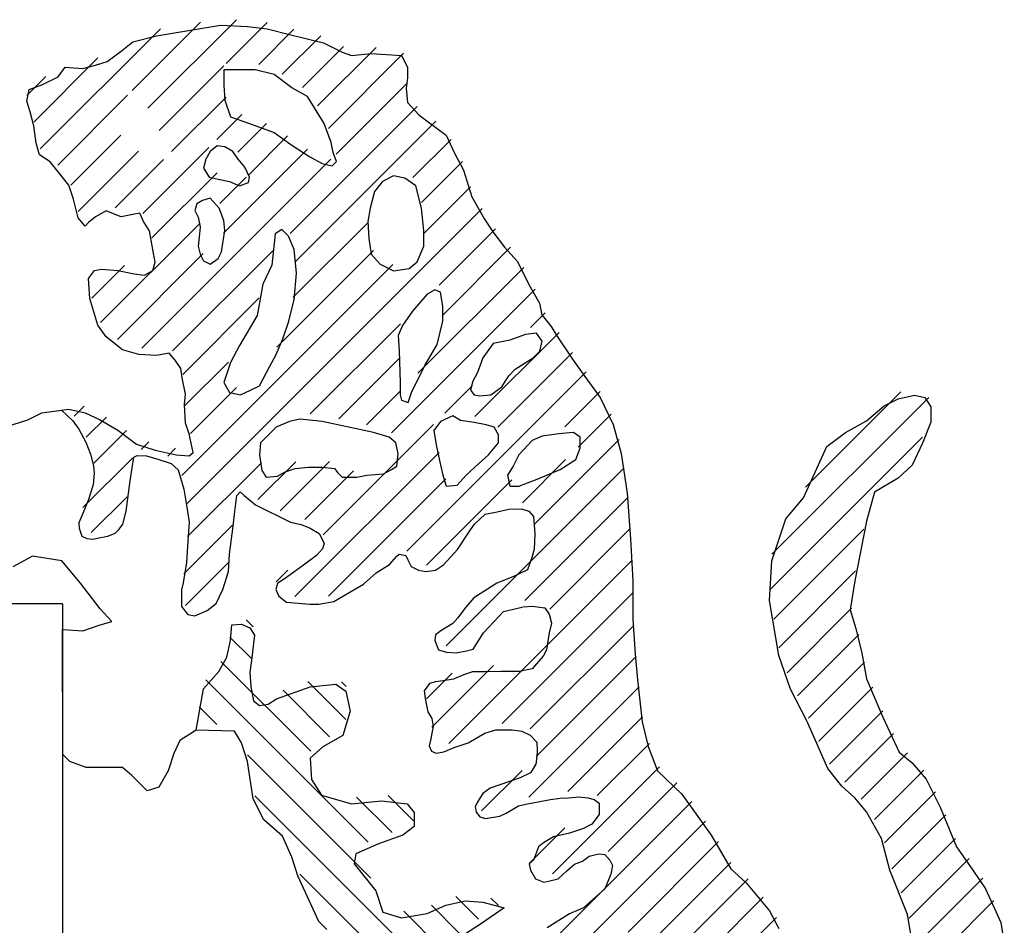
# Model space of a CAD drawing. Extents: x -5 to 162794, y 0 to 114203.
# Drawn here: x 148335 to 149963, y 89247 to 90745 of the extents above; entities that cross this region are included whole.
import ezdxf

# ---------------------------------------------------------------- set-up
doc = ezdxf.new("R2010")
doc.units = 0
doc.header["$LTSCALE"] = 800
doc.header["$MEASUREMENT"] = 0
doc.layers.add('AC', color=7, linetype='Continuous')

# ---------------------------------------------------------------- blocks, each defined once
blk = doc.blocks.new('*X98')
at = {"color": 0}
for p, q in [((1073.2499, 264.7729), (1072.9241, 265.0987)), ((1073.8694, 264.4186), (1073.1671, 265.1208)), ((1073.9939, 264.5592), (1073.4529, 265.1002)), ((1072.9915, 264.7662), (1072.7118, 265.0458)), ((1074.7232, 264.0951), (1073.77, 265.0484)), ((1072.804, 264.6884), (1072.4997, 264.9928)), ((1072.439, 264.258), (1071.8422, 264.8548)), ((1072.526, 264.4362), (1072.0609, 264.9013)), ((1072.6439, 264.5834), (1072.3183, 264.909)), ((1074.7726, 264.3109), (1074.2665, 264.8169)), ((1073.7814, 264.2414), (1073.2682, 264.7546)), ((1072.3765, 264.0553), (1071.8194, 264.6124)), ((1074.829, 264.5196), (1074.6784, 264.6702)), ((1073.6831, 264.0745), (1073.2504, 264.5072)), ((1074.5851, 263.968), (1074.0307, 264.5224)), ((1072.7422, 263.4245), (1071.7351, 264.4316)), ((1072.6965, 263.205), (1071.586, 264.3155)), ((1073.1571, 264.0703), (1072.9287, 264.2986)), ((1073.323, 264.1695), (1073.1237, 264.3688)), ((1071.7678, 263.8685), (1071.4657, 264.1706)), ((1073.0707, 263.8914), (1072.7631, 264.1991)), ((1074.4804, 263.8076), (1074.0833, 264.2047)), ((1073.2707, 263.4263), (1072.6034, 264.0936)), ((1073.9095, 263.583), (1073.386, 264.1065)), ((1074.4234, 263.5994), (1073.9455, 264.0773)), ((1071.6997, 263.6715), (1071.3758, 263.9954)), ((1073.9172, 262.5146), (1072.4182, 264.0136)), ((1074.1305, 263.6271), (1073.7462, 264.0115)), ((1073.838, 263.3893), (1073.3202, 263.9072)), ((1073.2992, 263.6629), (1073.0896, 263.8726)), ((1071.6823, 263.4237), (1071.3109, 263.7951)), ((1073.5583, 261.2825), (1071.2187, 263.6221)), ((1072.7176, 262.9187), (1072.1217, 263.5147)), ((1071.5603, 263.0154), (1071.1145, 263.4611)), ((1074.2447, 262.7175), (1073.4563, 263.5058)), ((1071.5323, 262.7782), (1070.9948, 263.3156)), ((1072.8486, 262.5225), (1072.0801, 263.2911)), ((1073.6737, 262.493), (1072.8805, 263.2861)), ((1074.1119, 262.5851), (1073.4311, 263.2658)), ((1071.7283, 262.3171), (1070.89, 263.1553)), ((1073.6014, 261.5046), (1071.9276, 263.1784)), ((1074.3157, 262.9116), (1074.0559, 263.1714)), ((1071.9369, 261.8433), (1070.7982, 262.982)), ((1073.5939, 262.3076), (1072.9863, 262.9152)), ((1070.8365, 262.6785), (1070.7186, 262.7964)), ((1072.5823, 261.9933), (1071.8669, 262.7087)), ((1071.2761, 261.9737), (1070.6097, 262.6401)), ((1071.0953, 261.8893), (1070.5036, 262.4811)), ((1072.3554, 261.955), (1071.8735, 262.437)), ((1073.5767, 262.0596), (1073.231, 262.4053)), ((1071.8158, 260.9037), (1070.3933, 262.3262)), ((1071.5158, 261.9992), (1071.2986, 262.2164)), ((1073.533, 261.8382), (1073.1681, 262.203)), ((1068.9214, 260.8812), (1067.6778, 262.1249)), ((1068.6561, 261.4118), (1067.8985, 262.1694)), ((1070.5642, 261.8901), (1070.2823, 262.172)), ((1072.1376, 261.9077), (1071.8651, 262.1802)), ((1074.4548, 261.977), (1074.3765, 262.0553)), ((1070.4581, 261.7311), (1070.1965, 261.9927)), ((1074.3581, 261.8086), (1074.1982, 261.9685)), ((1072.4806, 261.0344), (1071.6046, 261.9104)), ((1068.938, 260.5995), (1067.7287, 261.8088)), ((1074.2983, 261.6032), (1074.0389, 261.8626)), ((1070.8025, 261.1215), (1070.1335, 261.7905)), ((1073.712, 261.6592), (1073.6505, 261.7207)), ((1073.9236, 261.7127), (1073.8631, 261.7732)), ((1072.7044, 260.5454), (1071.5613, 261.6885)), ((1074.3861, 261.2502), (1073.9904, 261.646)), ((1071.505, 260.1539), (1070.0924, 261.5664)), ((1070.9001, 261.289), (1070.5581, 261.631)), ((1072.8202, 261.2252), (1072.4297, 261.6156)), ((1072.997, 261.3135), (1072.6981, 261.6124)), ((1073.5546, 261.0211), (1072.9687, 261.6069)), ((1072.6249, 261.1553), (1072.2389, 261.5413)), ((1071.6614, 260.793), (1070.9839, 261.4704)), ((1072.4369, 260.5478), (1071.5072, 261.4775)), ((1070.8797, 260.514), (1070.0636, 261.3301)), ((1074.3187, 261.0524), (1074.0343, 261.3369)), ((1073.586, 260.7245), (1073.1996, 261.1109)), ((1068.9065, 260.3658), (1068.1938, 261.0786)), ((1070.6837, 260.4448), (1070.0446, 261.0839)), ((1071.4837, 259.3797), (1070.0301, 260.8333)), ((1073.5708, 260.4745), (1073.2286, 260.8167)), ((1068.8679, 260.1393), (1068.2585, 260.7487)), ((1072.853, 260.662), (1072.7613, 260.7537)), ((1071.0595, 259.5387), (1070.0238, 260.5744)), ((1068.8013, 259.9407), (1068.2896, 260.4524)), ((1070.8382, 259.4948), (1070.0172, 260.3158)), ((1068.72, 259.7568), (1068.2319, 260.245)), ((1068.631, 259.5807), (1068.1864, 260.0253)), ((1070.7919, 259.276), (1069.999, 260.0688)), ((1071.6185, 259.51), (1071.1294, 259.9991)), ((1071.6608, 259.7328), (1071.457, 259.9367)), ((1068.55, 259.3965), (1068.1214, 259.8252)), ((1070.8499, 258.9528), (1069.975, 259.8277)), ((1068.4654, 259.2159), (1068.0424, 259.639)), ((1070.5397, 258.9979), (1069.9472, 259.5903)), ((1068.3443, 259.0719), (1067.958, 259.4582)), ((1070.3061, 258.9663), (1069.8931, 259.3793)), ((1068.2131, 258.9379), (1067.8455, 259.3056)), ((1068.1087, 258.7771), (1067.7174, 259.1685)), ((1070.662, 258.3452), (1069.8119, 259.1953)), ((1071.2232, 258.8446), (1070.902, 259.1658)), ((1070.2207, 258.5213), (1069.676, 259.066)), ((1068.0293, 258.5914), (1067.6239, 258.9968)), ((1070.8826, 257.5943), (1069.5578, 258.9191)), ((1067.9704, 258.3852), (1067.542, 258.8135)), ((1070.4636, 257.7481), (1069.4473, 258.7644)), ((1070.8377, 258.4347), (1070.5629, 258.7095)), ((1067.8953, 258.1951), (1067.4646, 258.6258)), ((1070.0626, 257.8839), (1069.3443, 258.6023)), ((1067.8327, 257.9925), (1067.358, 258.4672)), ((1069.8499, 257.8314), (1069.2464, 258.435)), ((1067.7923, 257.7677), (1067.2496, 258.3104)), ((1070.5074, 256.9088), (1069.1106, 258.3056)), ((1067.7829, 257.512), (1067.162, 258.1329)), ((1070.3365, 256.8145), (1068.99, 258.161)), ((1069.7071, 257.1788), (1068.886, 257.9998))]:
    blk.add_line(p, q, dxfattribs=at)
blk = doc.blocks.new('*X99')
at = {"color": 0}
for p, q in [((1073.0344, 260.3035), (1073.0915, 260.3606)), ((1073.052, 260.056), (1073.2195, 260.2235)), ((1072.5786, 259.3174), (1073.2913, 260.0301)), ((1072.1241, 258.5977), (1073.4115, 259.8851)), ((1072.2981, 259.8324), (1072.334, 259.8683)), ((1072.3009, 259.57), (1072.6025, 259.8716)), ((1072.4294, 259.4333), (1072.7976, 259.8015)), ((1073.3224, 259.5309), (1073.4628, 259.6713)), ((1072.1021, 258.3106), (1073.0808, 259.2892)), ((1071.2774, 257.2207), (1073.0214, 258.9647)), ((1071.7624, 258.7663), (1071.9637, 258.9676)), ((1071.9333, 258.6721), (1072.216, 258.9548)), ((1071.4882, 257.1664), (1072.6659, 258.344)), ((1071.0901, 258.094), (1071.1494, 258.1534)), ((1071.2478, 257.9866), (1071.4267, 258.1655)), ((1071.4011, 257.8747), (1071.622, 258.0956)), ((1071.472, 257.6805), (1071.8408, 258.0493)), ((1071.5593, 256.9723), (1072.4392, 257.8522)), ((1071.3502, 256.498), (1072.5058, 257.6536)), ((1072.0801, 256.9628), (1072.5823, 257.4649)), ((1072.339, 256.9565), (1072.6629, 257.2803)), ((1071.8159, 256.1682), (1072.7526, 257.105)), ((1071.7017, 255.7888), (1072.8302, 256.9173)), ((1071.6511, 255.4731), (1072.8383, 256.6603)), ((1071.4105, 256.2932), (1071.6161, 256.4988)), ((1071.7236, 255.2804), (1072.8477, 256.4045)), ((1071.4792, 254.7709), (1072.5909, 255.8826)), ((1071.6886, 254.7151), (1072.535, 255.5616)), ((1074.04, 255.2103), (1074.3426, 255.513)), ((1071.7683, 254.5297), (1072.4963, 255.2577)), ((1073.9644, 254.8696), (1074.1766, 255.0818)), ((1071.495, 255.0518), (1071.5127, 255.0695)), ((1071.73, 254.2262), (1072.491, 254.9872)), ((1071.7848, 254.0158), (1072.506, 254.737)), ((1073.2275, 254.1327), (1073.7179, 254.6231)), ((1073.6123, 254.2523), (1074.0082, 254.6482)), ((1072.2993, 254.2651), (1072.6227, 254.5885)), ((1072.3836, 254.0843), (1072.8522, 254.5528)), ((1072.7951, 254.2306), (1073.1075, 254.543)), ((1073.0736, 254.244), (1073.4045, 254.5748)), ((1072.5068, 253.9423), (1072.6936, 254.1291))]:
    blk.add_line(p, q, dxfattribs=at)

msp = doc.modelspace()

# ---------------------------------------------------------------- linework, layer by layer
at = {"layer": 'AC', "color": 2}
for p, q in [((148561, 90718.2, 17072), (148667.2, 90735.6, 17072)), ((148667.2, 90735.6, 17072), (148711.6, 90733.6, 17072)), ((148711.6, 90733.6, 17072), (148744.4, 90729.8, 17072)), ((148744.4, 90729.8, 17072), (148783.1, 90720.1, 17072)), ((148522.3, 90708.5, 17072), (148561, 90718.2, 17072)), ((148783.1, 90720.1, 17072), (148837.2, 90706.6, 17072)), ((148503, 90693.1, 17072), (148522.3, 90708.5, 17072)), ((148837.2, 90706.6, 17072), (148868.1, 90691.2, 17072)), ((148479.8, 90675.7, 17072), (148503, 90693.1, 17072)), ((148868.1, 90691.2, 17072), (148883.5, 90685.4, 17072)), ((148883.5, 90685.4, 17072), (148916.4, 90689.2, 17072)), ((148916.4, 90689.2, 17072), (148966.6, 90685.4, 17072)), ((148966.6, 90685.4, 17072), (148976.2, 90666.1, 17072)), ((148398.7, 90650.6, 17072), (148410.3, 90666.1, 17072)), ((148410.3, 90666.1, 17072), (148439.3, 90664.1, 17072)), ((148439.3, 90664.1, 17072), (148460.5, 90669.9, 17072)), ((148460.5, 90669.9, 17072), (148479.8, 90675.7, 17072)), ((148724.1, 90661.9, 17072), (148672.4, 90661.9, 17072)), ((148672.4, 90661.9, 17072), (148672.4, 90636, 17072)), ((148755.6, 90654.5, 17072), (148724.1, 90661.9, 17072)), ((148976.2, 90666.1, 17072), (148976.2, 90648.7, 17072)), ((148371.7, 90637.1, 17072), (148398.7, 90650.6, 17072)), ((148785.1, 90632.3, 17072), (148755.6, 90654.5, 17072)), ((148976.2, 90648.7, 17072), (148974.3, 90631.3, 17072)), ((148346.6, 90610.1, 17072), (148350.4, 90629.4, 17072)), ((148350.4, 90629.4, 17072), (148371.7, 90637.1, 17072)), ((148672.4, 90636, 17072), (148674.3, 90612, 17072)), ((148811, 90617.6, 17072), (148785.1, 90632.3, 17072)), ((148974.3, 90631.3, 17072), (148976.2, 90608.2, 17072)), ((148838.7, 90573.2, 17072), (148811, 90617.6, 17072)), ((148352.4, 90592.7, 17072), (148346.6, 90610.1, 17072)), ((148674.3, 90612, 17072), (148683.5, 90584.3, 17072)), ((148976.2, 90608.2, 17072), (148995.5, 90586.9, 17072)), ((148358.1, 90569.6, 17072), (148352.4, 90592.7, 17072)), ((148683.5, 90584.3, 17072), (148714.9, 90573.2, 17072)), ((148995.5, 90586.9, 17072), (149040, 90554.1, 17072)), ((148362, 90540.6, 17072), (148358.1, 90569.6, 17072)), ((148714.9, 90573.2, 17072), (148755.6, 90558.5, 17072)), ((148849.8, 90541.8, 17072), (148838.7, 90573.2, 17072)), ((148755.6, 90558.5, 17072), (148783.3, 90538.2, 17072)), ((149040, 90554.1, 17072), (149053.5, 90525.2, 17072)), ((148367.8, 90521.3, 17072), (148362, 90540.6, 17072)), ((148661.3, 90536.3, 17072), (148650.2, 90527.1, 17072)), ((148674.3, 90534.5, 17072), (148661.3, 90536.3, 17072)), ((148687.2, 90527.1, 17072), (148674.3, 90534.5, 17072)), ((148783.3, 90538.2, 17072), (148814.7, 90517.8, 17072)), ((148853.5, 90525.2, 17072), (148849.8, 90541.8, 17072)), ((148385.2, 90509.7, 17072), (148367.8, 90521.3, 17072)), ((148650.2, 90527.1, 17072), (148642.9, 90514.2, 17072)), ((148696.4, 90514.2, 17072), (148687.2, 90527.1, 17072)), ((148814.7, 90517.8, 17072), (148835, 90506.8, 17072)), ((148859, 90510.5, 17072), (148853.5, 90525.2, 17072)), ((149053.5, 90525.2, 17072), (149068.9, 90496.2, 17072)), ((148416.1, 90471.1, 17072), (148385.2, 90509.7, 17072)), ((148642.9, 90514.2, 17072), (148639.2, 90499.4, 17072)), ((148639.2, 90499.4, 17072), (148648.4, 90484.6, 17072)), ((148707.5, 90501.2, 17072), (148696.4, 90514.2, 17072)), ((148714.9, 90484.6, 17072), (148707.5, 90501.2, 17072)), ((148835, 90506.8, 17072), (148851.6, 90503.1, 17072)), ((148851.6, 90503.1, 17072), (148859, 90510.5, 17072)), ((148648.4, 90484.6, 17072), (148663.2, 90480.9, 17072)), ((148713.1, 90475.4, 17072), (148714.9, 90484.6, 17072)), ((148953.3, 90486.5, 17072), (148934.8, 90477.2, 17072)), ((148971.7, 90482.8, 17072), (148953.3, 90486.5, 17072)), ((148990.2, 90469.8, 17072), (148971.7, 90482.8, 17072)), ((149068.9, 90496.2, 17072), (149082.5, 90451.8, 17072)), ((148423.8, 90448, 17072), (148416.1, 90471.1, 17072)), ((148663.2, 90480.9, 17072), (148681.7, 90477.2, 17072)), ((148681.7, 90477.2, 17072), (148698.3, 90469.8, 17072)), ((148698.3, 90469.8, 17072), (148713.1, 90475.4, 17072)), ((148934.8, 90477.2, 17072), (148921.8, 90460.6, 17072)), ((148999.4, 90432.9, 17072), (148990.2, 90469.8, 17072)), ((148650.2, 90449.5, 17072), (148637.3, 90445.8, 17072)), ((148665, 90432.9, 17072), (148650.2, 90449.5, 17072)), ((148921.8, 90460.6, 17072), (148914.5, 90432.9, 17072)), ((149082.5, 90451.8, 17072), (149103.7, 90415.1, 17072)), ((148431.5, 90417.1, 17072), (148423.8, 90448, 17072)), ((148628.1, 90440.3, 17072), (148624.4, 90429.2, 17072)), ((148637.3, 90445.8, 17072), (148628.1, 90440.3, 17072)), ((148443.1, 90403.6, 17072), (148431.5, 90417.1, 17072)), ((148460.5, 90419, 17072), (148448.9, 90409.4, 17072)), ((148477.9, 90428.7, 17072), (148460.5, 90419, 17072)), ((148487.6, 90424.8, 17072), (148477.9, 90428.7, 17072)), ((148503, 90419, 17072), (148487.6, 90424.8, 17072)), ((148522.3, 90422.9, 17072), (148503, 90419, 17072)), ((148533.9, 90424.8, 17072), (148522.3, 90422.9, 17072)), ((148539.7, 90411.3, 17072), (148533.9, 90424.8, 17072)), ((148624.4, 90429.2, 17072), (148629.9, 90418.1, 17072)), ((148629.9, 90418.1, 17072), (148633.6, 90401.5, 17072)), ((148672.4, 90412.6, 17072), (148665, 90432.9, 17072)), ((148914.5, 90432.9, 17072), (148910.8, 90410.8, 17072)), ((149003.1, 90396, 17072), (148999.4, 90432.9, 17072)), ((148448.9, 90409.4, 17072), (148443.1, 90403.6, 17072)), ((148549.4, 90395.8, 17072), (148539.7, 90411.3, 17072)), ((148633.6, 90401.5, 17072), (148631.8, 90384.9, 17072)), ((148674.3, 90396, 17072), (148672.4, 90412.6, 17072)), ((148910.8, 90410.8, 17072), (148912.6, 90383.1, 17072)), ((149103.7, 90415.1, 17072), (149117.2, 90393.9, 17072)), ((148555.2, 90365, 17072), (148549.4, 90395.8, 17072)), ((148631.8, 90384.9, 17072), (148629.9, 90370.1, 17072)), ((148668.7, 90360.9, 17072), (148674.3, 90396, 17072)), ((148757.4, 90390.4, 17072), (148751.9, 90338.7, 17072)), ((148768.5, 90397.8, 17072), (148757.4, 90390.4, 17072)), ((148779.6, 90386.8, 17072), (148768.5, 90397.8, 17072)), ((148788.8, 90364.6, 17072), (148779.6, 90386.8, 17072)), ((149003.1, 90370.1, 17072), (149003.1, 90396, 17072)), ((149117.2, 90393.9, 17072), (149136.5, 90368.8, 17072)), ((148629.9, 90370.1, 17072), (148633.6, 90357.2, 17072)), ((148912.6, 90383.1, 17072), (148916.3, 90357.2, 17072)), ((148992.1, 90344.3, 17072), (149003.1, 90370.1, 17072)), ((149136.5, 90368.8, 17072), (149157.8, 90345.7, 17072)), ((148559, 90343.7, 17072), (148555.2, 90365, 17072)), ((148633.6, 90357.2, 17072), (148639.2, 90346.1, 17072)), ((148663.2, 90349.8, 17072), (148668.7, 90360.9, 17072)), ((148792.5, 90325.8, 17072), (148788.8, 90364.6, 17072)), ((148916.3, 90357.2, 17072), (148931.1, 90340.6, 17072)), ((148555.2, 90330.2, 17072), (148559, 90343.7, 17072)), ((148639.2, 90346.1, 17072), (148650.2, 90340.6, 17072)), ((148650.2, 90340.6, 17072), (148663.2, 90349.8, 17072)), ((148751.9, 90338.7, 17072), (148737.1, 90307.4, 17072)), ((148931.1, 90340.6, 17072), (148953.3, 90329.5, 17072)), ((148979.1, 90333.2, 17072), (148992.1, 90344.3, 17072)), ((149157.8, 90345.7, 17072), (149179, 90303.2, 17072)), ((148448.9, 90316.7, 17072), (148458.6, 90330.2, 17072)), ((148458.6, 90330.2, 17072), (148470.2, 90332.2, 17072)), ((148470.2, 90332.2, 17072), (148497.2, 90330.2, 17072)), ((148497.2, 90330.2, 17072), (148524.3, 90324.4, 17072)), ((148524.3, 90324.4, 17072), (148541.6, 90322.5, 17072)), ((148541.6, 90322.5, 17072), (148555.2, 90330.2, 17072)), ((148788.8, 90281.5, 17072), (148792.5, 90325.8, 17072)), ((148953.3, 90329.5, 17072), (148979.1, 90333.2, 17072)), ((148450.9, 90283.9, 17072), (148448.9, 90316.7, 17072)), ((148737.1, 90307.4, 17072), (148727.8, 90255.7, 17072)), ((149179, 90303.2, 17072), (149194.5, 90276.2, 17072)), ((149008.7, 90290.7, 17072), (148984.7, 90263, 17072)), ((149021.6, 90298.1, 17072), (149008.7, 90290.7, 17072)), ((149030.9, 90294.4, 17072), (149021.6, 90298.1, 17072)), ((149034.5, 90270.4, 17072), (149030.9, 90294.4, 17072)), ((148464.4, 90239.5, 17072), (148450.9, 90283.9, 17072)), ((148779.6, 90244.6, 17072), (148788.8, 90281.5, 17072)), ((149034.5, 90246.4, 17072), (149034.5, 90270.4, 17072)), ((149194.5, 90276.2, 17072), (149198.3, 90256.9, 17072)), ((148727.8, 90255.7, 17072), (148698.3, 90205.8, 17072)), ((148984.7, 90263, 17072), (148968, 90239, 17072)), ((149198.3, 90256.9, 17072), (149213.8, 90237.6, 17072)), ((148477.9, 90220.2, 17072), (148464.4, 90239.5, 17072)), ((148770.3, 90216.9, 17072), (148779.6, 90244.6, 17072)), ((148968, 90239, 17072), (148960.6, 90222.4, 17072)), ((149025.3, 90207.7, 17072), (149034.5, 90246.4, 17072)), ((149213.8, 90237.6, 17072), (149223.5, 90222.1, 17072)), ((148960.6, 90222.4, 17072), (148962.5, 90196.6, 17072)), ((149171.3, 90224.3, 17072), (149145.4, 90215, 17072)), ((149189.8, 90226.1, 17072), (149171.3, 90224.3, 17072)), ((149199, 90213.2, 17072), (149189.8, 90226.1, 17072)), ((149223.5, 90222.1, 17072), (149250.5, 90181.6, 17072)), ((148504.9, 90199, 17072), (148477.9, 90220.2, 17072)), ((148698.3, 90205.8, 17072), (148683.5, 90178.1, 17072)), ((148759.3, 90191, 17072), (148770.3, 90216.9, 17072)), ((149005, 90172.6, 17072), (149025.3, 90207.7, 17072)), ((149117.7, 90209.5, 17072), (149101.1, 90185.5, 17072)), ((149145.4, 90215, 17072), (149117.7, 90209.5, 17072)), ((149195.3, 90196.6, 17072), (149199, 90213.2, 17072)), ((148532, 90191.2, 17072), (148504.9, 90199, 17072)), ((148561, 90189.3, 17072), (148532, 90191.2, 17072)), ((148582.2, 90193.2, 17072), (148561, 90189.3, 17072)), ((148591.9, 90181.6, 17072), (148582.2, 90193.2, 17072)), ((148748.2, 90170.7, 17072), (148759.3, 90191, 17072)), ((148962.5, 90196.6, 17072), (148964.3, 90144.9, 17072)), ((149184.2, 90185.5, 17072), (149195.3, 90196.6, 17072)), ((148601.5, 90168.1, 17072), (148591.9, 90181.6, 17072)), ((148683.5, 90178.1, 17072), (148672.4, 90144.9, 17072)), ((148982.8, 90128.3, 17072), (149005, 90172.6, 17072)), ((149101.1, 90185.5, 17072), (149091.8, 90161.5, 17072)), ((149154.6, 90167, 17072), (149169.4, 90176.3, 17072)), ((149169.4, 90176.3, 17072), (149184.2, 90185.5, 17072)), ((149250.5, 90181.6, 17072), (149269.8, 90154.6, 17072)), ((148603.4, 90152.6, 17072), (148601.5, 90168.1, 17072)), ((148731.5, 90139.3, 17072), (148748.2, 90170.7, 17072)), ((149091.8, 90161.5, 17072), (149084.4, 90146.7, 17072)), ((149143.6, 90156, 17072), (149154.6, 90167, 17072)), ((148609.2, 90125.6, 17072), (148603.4, 90152.6, 17072)), ((148672.4, 90144.9, 17072), (148681.7, 90128.3, 17072)), ((148964.3, 90144.9, 17072), (148964.3, 90124.6, 17072)), ((149084.4, 90146.7, 17072), (149080.7, 90132, 17072)), ((149132.5, 90137.5, 17072), (149143.6, 90156, 17072)), ((149269.8, 90154.6, 17072), (149294.9, 90119.8, 17072)), ((148607.3, 90108.2, 17072), (148609.2, 90125.6, 17072)), ((148681.7, 90128.3, 17072), (148700.1, 90124.6, 17072)), ((148700.1, 90124.6, 17072), (148716.8, 90132, 17072)), ((148716.8, 90132, 17072), (148731.5, 90139.3, 17072)), ((148964.3, 90124.6, 17072), (148966.2, 90115.3, 17072)), ((148977.3, 90111.6, 17072), (148982.8, 90128.3, 17072)), ((149080.7, 90132, 17072), (149086.3, 90124.6, 17072)), ((149086.3, 90124.6, 17072), (149095.5, 90122.7, 17072)), ((149095.5, 90122.7, 17072), (149114, 90124.6, 17072)), ((149114, 90124.6, 17072), (149132.5, 90137.5, 17072)), ((149787.5, 90117.9, 17072), (149814.5, 90123.7, 17072)), ((149814.5, 90123.7, 17072), (149831.9, 90119.8, 17072)), ((148609.2, 90077.4, 17072), (148607.3, 90108.2, 17072)), ((148966.2, 90115.3, 17072), (148977.3, 90111.6, 17072)), ((149294.9, 90119.8, 17072), (149316.2, 90075.4, 17072)), ((149764.3, 90106.3, 17072), (149787.5, 90117.9, 17072)), ((149831.9, 90119.8, 17072), (149841.5, 90104.4, 17072)), ((148348.5, 90083.2, 17072), (148371.7, 90094.7, 17072)), ((148371.7, 90094.7, 17072), (148416.1, 90100.5, 17072)), ((148404.2, 90099, 17072), (148423.1, 90081.4, 17072)), ((148416.1, 90100.5, 17072), (148443.1, 90094.7, 17072)), ((148443.1, 90094.7, 17072), (148468.2, 90083.2, 17072)), ((149735.3, 90081.2, 17072), (149764.3, 90106.3, 17072)), ((149841.5, 90104.4, 17072), (149841.5, 90079.3, 17072)), ((148311.8, 90071.6, 17072), (148348.5, 90083.2, 17072)), ((148423.1, 90081.4, 17072), (148432.8, 90067.8, 17072)), ((148468.2, 90083.2, 17072), (148497.2, 90065.8, 17072)), ((148615, 90060, 17072), (148609.2, 90077.4, 17072)), ((148781.4, 90080.3, 17072), (148759.3, 90071, 17072)), ((148798.1, 90083.9, 17072), (148781.4, 90080.3, 17072)), ((148835, 90080.3, 17072), (148798.1, 90083.9, 17072)), ((148920, 90061.8, 17072), (148835, 90080.3, 17072)), ((149030.9, 90080.3, 17072), (149019.8, 90065.5, 17072)), ((149051.2, 90089.5, 17072), (149030.9, 90080.3, 17072)), ((149064.1, 90082.1, 17072), (149051.2, 90089.5, 17072)), ((149086.3, 90078.4, 17072), (149064.1, 90082.1, 17072)), ((149106.6, 90074.7, 17072), (149086.3, 90078.4, 17072)), ((149316.2, 90075.4, 17072), (149329.7, 90027.2, 17072)), ((149700.5, 90061.9, 17072), (149735.3, 90081.2, 17072)), ((149841.5, 90079.3, 17072), (149828, 90044.5, 17072)), ((148432.8, 90067.8, 17072), (148444.1, 90046.3, 17072)), ((148497.2, 90065.8, 17072), (148528.1, 90042.6, 17072)), ((148621.7, 90028.7, 17072), (148615, 90060, 17072)), ((148759.3, 90071, 17072), (148733.4, 90045.2, 17072)), ((148945.9, 90054.4, 17072), (148920, 90061.8, 17072)), ((149019.8, 90065.5, 17072), (149023.5, 90041.5, 17072)), ((149119.5, 90071, 17072), (149106.6, 90074.7, 17072)), ((149126.9, 90058.1, 17072), (149119.5, 90071, 17072)), ((149226.7, 90059.9, 17072), (149199, 90056.2, 17072)), ((149250.7, 90061.8, 17072), (149226.7, 90059.9, 17072)), ((149261.8, 90054.4, 17072), (149250.7, 90061.8, 17072)), ((149669.6, 90038.8, 17072), (149700.5, 90061.9, 17072)), ((148444.1, 90046.3, 17072), (148451.8, 90026, 17072)), ((148528.1, 90042.6, 17072), (148559, 90033, 17072)), ((148733.4, 90045.2, 17072), (148731.5, 90024.9, 17072)), ((148956.9, 90045.2, 17072), (148945.9, 90054.4, 17072)), ((148960.6, 90026.7, 17072), (148956.9, 90045.2, 17072)), ((149110.3, 90024.9, 17072), (149126.9, 90045.2, 17072)), ((149126.9, 90045.2, 17072), (149126.9, 90058.1, 17072)), ((149182.4, 90048.9, 17072), (149160.2, 90024.9, 17072)), ((149199, 90056.2, 17072), (149182.4, 90048.9, 17072)), ((149261.8, 90035.9, 17072), (149261.8, 90054.4, 17072)), ((149828, 90044.5, 17072), (149810.6, 90007.9, 17072)), ((148451.8, 90026, 17072), (148456.9, 90006.7, 17072)), ((148559, 90033, 17072), (148593.8, 90025.2, 17072)), ((148615, 90023.3, 17072), (148621.7, 90028.7, 17072)), ((148958.8, 90006.4, 17072), (148960.6, 90026.7, 17072)), ((149023.5, 90041.5, 17072), (149029, 90015.6, 17072)), ((149254.4, 90017.5, 17072), (149261.8, 90035.9, 17072)), ((149329.7, 90027.2, 17072), (149339.3, 89961.6, 17072)), ((149650.3, 89996.3, 17072), (149669.6, 90038.8, 17072)), ((148520.9, 90003.6, 17072), (148523.5, 90021.4, 17072)), ((148523.5, 90021.4, 17072), (148529.1, 90024, 17072)), ((148529.1, 90024, 17072), (148544.7, 90023.3, 17072)), ((148544.7, 90023.3, 17072), (148563.2, 90018.1, 17072)), ((148563.2, 90018.1, 17072), (148585.5, 90010.7, 17072)), ((148585.5, 90010.7, 17072), (148597.3, 90000.3, 17072)), ((148593.8, 90025.2, 17072), (148615, 90023.3, 17072)), ((148731.5, 90024.9, 17072), (148735.2, 89999, 17072)), ((149029, 90015.6, 17072), (149034.5, 89991.6, 17072)), ((149073.3, 89991.6, 17072), (149093.7, 90010.1, 17072)), ((149093.7, 90010.1, 17072), (149110.3, 90024.9, 17072)), ((149160.2, 90024.9, 17072), (149151, 90006.4, 17072)), ((149228.6, 90000.9, 17072), (149254.4, 90017.5, 17072)), ((148458.4, 89994.5, 17072), (148456.4, 89975.7, 17072)), ((148456.9, 90006.7, 17072), (148458.4, 89994.5, 17072)), ((148517.9, 89982.3, 17072), (148520.9, 90003.6, 17072)), ((148597.3, 90000.3, 17072), (148606.2, 89968.4, 17072)), ((148735.2, 89999, 17072), (148742.6, 89987.9, 17072)), ((148761.1, 89989.8, 17072), (148774, 89997.2, 17072)), ((148774, 89997.2, 17072), (148790.7, 90002.7, 17072)), ((148790.7, 90002.7, 17072), (148812.8, 90004.6, 17072)), ((148812.8, 90004.6, 17072), (148835, 90004.6, 17072)), ((148835, 90004.6, 17072), (148855.3, 90002.7, 17072)), ((148855.3, 90002.7, 17072), (148860.9, 89995.3, 17072)), ((148860.9, 89995.3, 17072), (148868.3, 89987.9, 17072)), ((148908.9, 89991.6, 17072), (148936.6, 89993.5, 17072)), ((148936.6, 89993.5, 17072), (148949.6, 90000.9, 17072)), ((148949.6, 90000.9, 17072), (148958.8, 90006.4, 17072)), ((149151, 90006.4, 17072), (149141.7, 89991.6, 17072)), ((149193.4, 89986.1, 17072), (149228.6, 90000.9, 17072)), ((149631, 89953.8, 17072), (149650.3, 89996.3, 17072)), ((149810.6, 90007.9, 17072), (149787.5, 89986.6, 17072)), ((148510.8, 89932, 17072), (148517.9, 89982.3, 17072)), ((148742.6, 89987.9, 17072), (148761.1, 89989.8, 17072)), ((148868.3, 89987.9, 17072), (148892.3, 89987.9, 17072)), ((148892.3, 89987.9, 17072), (148908.9, 89991.6, 17072)), ((149034.5, 89991.6, 17072), (149040.1, 89973.2, 17072)), ((149058.6, 89975, 17072), (149073.3, 89991.6, 17072)), ((149141.7, 89991.6, 17072), (149145.4, 89973.2, 17072)), ((149160.2, 89973.2, 17072), (149193.4, 89986.1, 17072)), ((149787.5, 89986.6, 17072), (149748.8, 89963.5, 17072)), ((148456.4, 89975.7, 17072), (148448.2, 89949.8, 17072)), ((148606.2, 89968.4, 17072), (148610.7, 89941.7, 17072)), ((148693.8, 89958, 17072), (148699.7, 89964, 17072)), ((148699.7, 89964, 17072), (148706.4, 89958, 17072)), ((149040.1, 89973.2, 17072), (149058.6, 89975, 17072)), ((149145.4, 89973.2, 17072), (149160.2, 89973.2, 17072)), ((149339.3, 89961.6, 17072), (149345.1, 89886.3, 17072)), ((149748.8, 89963.5, 17072), (149735.3, 89915.2, 17072)), ((148448.2, 89949.8, 17072), (148439.6, 89927.9, 17072)), ((148690.8, 89931.3, 17072), (148693.8, 89958, 17072)), ((148706.4, 89958, 17072), (148724.9, 89942.5, 17072)), ((149602, 89919.1, 17072), (149631, 89953.8, 17072)), ((148505.7, 89910.6, 17072), (148510.8, 89932, 17072)), ((148610.7, 89941.7, 17072), (148615.1, 89913.5, 17072)), ((148687.8, 89906.9, 17072), (148690.8, 89931.3, 17072)), ((148724.9, 89942.5, 17072), (148782.8, 89913.5, 17072)), ((149104.7, 89926.9, 17072), (149124.8, 89930.6, 17072)), ((149124.8, 89930.6, 17072), (149144, 89935, 17072)), ((149144, 89935, 17072), (149164.8, 89935.8, 17072)), ((149164.8, 89935.8, 17072), (149176.7, 89932.1, 17072)), ((149176.7, 89932.1, 17072), (149184.8, 89923.2, 17072)), ((148439.6, 89927.9, 17072), (148433, 89912.7, 17072)), ((148433, 89912.7, 17072), (148433.5, 89904, 17072)), ((148615.1, 89913.5, 17072), (148612.9, 89883.1, 17072)), ((148782.8, 89913.5, 17072), (148800.6, 89909.8, 17072)), ((149086.9, 89910.6, 17072), (149104.7, 89926.9, 17072)), ((149184.8, 89923.2, 17072), (149187.1, 89894.3, 17072)), ((149578.9, 89849.6, 17072), (149602, 89919.1, 17072)), ((149735.3, 89915.2, 17072), (149716, 89816.8, 17072)), ((148433.5, 89904, 17072), (148438, 89890.8, 17072)), ((148493, 89895.4, 17072), (148499.6, 89902, 17072)), ((148499.6, 89902, 17072), (148505.7, 89910.6, 17072)), ((148681.9, 89860.9, 17072), (148687.8, 89906.9, 17072)), ((148800.6, 89909.8, 17072), (148815.4, 89903.9, 17072)), ((148815.4, 89903.9, 17072), (148830.3, 89895, 17072)), ((149058.7, 89868.3, 17072), (149080.3, 89900.9, 17072)), ((149080.3, 89900.9, 17072), (149086.9, 89910.6, 17072)), ((148438, 89890.8, 17072), (148446.2, 89886.7, 17072)), ((148446.2, 89886.7, 17072), (148455.8, 89885.7, 17072)), ((148455.8, 89885.7, 17072), (148468.6, 89888.3, 17072)), ((148468.6, 89888.3, 17072), (148480.8, 89890.8, 17072)), ((148480.8, 89890.8, 17072), (148493, 89895.4, 17072)), ((148612.9, 89883.1, 17072), (148610.7, 89846.8, 17072)), ((148830.3, 89895, 17072), (148838.4, 89878.7, 17072)), ((149187.1, 89894.3, 17072), (149185.6, 89869.1, 17072)), ((149345.1, 89886.3, 17072), (149349, 89816.8, 17072)), ((148835.5, 89869.8, 17072), (148825.8, 89858.7, 17072)), ((148838.4, 89878.7, 17072), (148835.5, 89869.8, 17072)), ((149047.6, 89855.7, 17072), (149058.7, 89868.3, 17072)), ((149185.6, 89869.1, 17072), (149181.9, 89855, 17072)), ((148356.2, 89857.3, 17072), (148323.4, 89840, 17072)), ((148404.5, 89849.6, 17072), (148356.2, 89857.3, 17072)), ((148435.4, 89812.9, 17072), (148404.5, 89849.6, 17072)), ((148610.7, 89846.8, 17072), (148605.5, 89813.5, 17072)), ((148680.4, 89832, 17072), (148681.9, 89860.9, 17072)), ((148825.8, 89858.7, 17072), (148804.3, 89842.4, 17072)), ((148946.7, 89843.9, 17072), (148958.6, 89857.2, 17072)), ((148958.6, 89857.2, 17072), (148962.3, 89860.9, 17072)), ((148962.3, 89860.9, 17072), (148973.4, 89858.7, 17072)), ((148973.4, 89858.7, 17072), (148977.1, 89851.3, 17072)), ((148977.1, 89851.3, 17072), (148982.3, 89840.2, 17072)), ((149035.7, 89843.1, 17072), (149047.6, 89855.7, 17072)), ((149181.9, 89855, 17072), (149174.5, 89835, 17072)), ((149575, 89784, 17072), (149578.9, 89849.6, 17072)), ((148670.8, 89802.3, 17072), (148680.4, 89832, 17072)), ((148804.3, 89842.4, 17072), (148778.3, 89823.8, 17072)), ((148924.5, 89829.8, 17072), (148946.7, 89843.9, 17072)), ((148982.3, 89840.2, 17072), (148994.2, 89834.2, 17072)), ((148994.2, 89834.2, 17072), (149006.8, 89832, 17072)), ((149006.8, 89832, 17072), (149022.4, 89834.2, 17072)), ((149022.4, 89834.2, 17072), (149035.7, 89843.1, 17072)), ((149174.5, 89835, 17072), (149150.7, 89823.1, 17072)), ((148778.3, 89823.8, 17072), (148761.3, 89812, 17072)), ((148903.7, 89811.2, 17072), (148924.5, 89829.8, 17072)), ((149150.7, 89823.1, 17072), (149124, 89812.7, 17072)), ((149349, 89816.8, 17072), (149349, 89753.1, 17072)), ((149716, 89816.8, 17072), (149708.3, 89768.5, 17072)), ((148468.2, 89770.5, 17072), (148435.4, 89812.9, 17072)), ((148605.5, 89813.5, 17072), (148602.5, 89801.6, 17072)), ((148602.5, 89801.6, 17072), (148602.5, 89774.2, 17072)), ((148659.6, 89779.4, 17072), (148670.8, 89802.3, 17072)), ((148761.3, 89812, 17072), (148758.3, 89802.3, 17072)), ((148758.3, 89802.3, 17072), (148763.5, 89791.2, 17072)), ((148870.3, 89792, 17072), (148903.7, 89811.2, 17072)), ((149108.4, 89803.1, 17072), (149086.2, 89788.3, 17072)), ((149124, 89812.7, 17072), (149108.4, 89803.1, 17072)), ((148763.5, 89791.2, 17072), (148776.1, 89781.6, 17072)), ((148829.5, 89777.9, 17072), (148854.7, 89782.3, 17072)), ((148854.7, 89782.3, 17072), (148870.3, 89792, 17072)), ((149086.2, 89788.3, 17072), (149072.1, 89772.7, 17072)), ((149590.4, 89693.3, 17072), (149575, 89784, 17072)), ((148405.9, 89778.7, 17072), (146571.2, 89778.7, 17072)), ((148405.9, 89778.7, 17072), (148405.9, 88888.3, 17072)), ((148487.6, 89749.2, 17072), (148468.2, 89770.5, 17072)), ((148602.5, 89774.2, 17072), (148612.9, 89760.8, 17072)), ((148624.8, 89758.6, 17072), (148644.8, 89767.5, 17072)), ((148644.8, 89767.5, 17072), (148659.6, 89779.4, 17072)), ((148776.1, 89781.6, 17072), (148814.7, 89777.9, 17072)), ((148814.7, 89777.9, 17072), (148829.5, 89777.9, 17072)), ((149072.1, 89772.7, 17072), (149059.5, 89755.6, 17072)), ((149101.8, 89730.4, 17072), (149135.1, 89766, 17072)), ((149135.1, 89766, 17072), (149151.5, 89769.7, 17072)), ((149151.5, 89769.7, 17072), (149167.8, 89773.4, 17072)), ((149167.8, 89773.4, 17072), (149182.6, 89774.9, 17072)), ((149182.6, 89774.9, 17072), (149203.4, 89772, 17072)), ((149203.4, 89772, 17072), (149210.8, 89761.6, 17072)), ((149708.3, 89768.5, 17072), (149717.9, 89737.6, 17072)), ((148466.3, 89743.4, 17072), (148487.6, 89749.2, 17072)), ((148612.9, 89760.8, 17072), (148624.8, 89758.6, 17072)), ((149059.5, 89755.6, 17072), (149051.3, 89746, 17072)), ((149210.8, 89761.6, 17072), (149214.5, 89746.7, 17072)), ((149349, 89753.1, 17072), (149352.9, 89695.2, 17072)), ((148406.4, 89529.2, 17072), (148405.9, 89736.3, 17072)), ((148405.9, 89736.3, 17072), (148439.3, 89733.8, 17072)), ((148439.3, 89733.8, 17072), (148466.3, 89743.4, 17072)), ((148683.7, 89718.1, 17072), (148686, 89743.6, 17072)), ((148686, 89743.6, 17072), (148701.5, 89745.2, 17072)), ((148701.5, 89745.2, 17072), (148715.4, 89739, 17072)), ((148715.4, 89739, 17072), (148723.2, 89726.6, 17072)), ((149031.3, 89734.1, 17072), (149022.4, 89727.5, 17072)), ((149051.3, 89746, 17072), (149031.3, 89734.1, 17072)), ((149214.5, 89746.7, 17072), (149210.8, 89730.4, 17072)), ((149717.9, 89737.6, 17072), (149727.6, 89697.1, 17072)), ((148677.5, 89690.2, 17072), (148683.7, 89718.1, 17072)), ((148723.2, 89726.6, 17072), (148720.9, 89708.8, 17072)), ((149022.4, 89727.5, 17072), (149021.6, 89717.8, 17072)), ((149021.6, 89717.8, 17072), (149027.6, 89702.3, 17072)), ((149084.7, 89703.8, 17072), (149101.8, 89730.4, 17072)), ((149210.8, 89730.4, 17072), (149206.4, 89702.3, 17072)), ((148720.9, 89708.8, 17072), (148718.5, 89684.7, 17072)), ((149027.6, 89702.3, 17072), (149040.9, 89698.6, 17072)), ((149056.5, 89697.8, 17072), (149073.6, 89700.8, 17072)), ((149073.6, 89700.8, 17072), (149084.7, 89703.8, 17072)), ((149206.4, 89702.3, 17072), (149200.4, 89691.9, 17072)), ((148664.3, 89666.9, 17072), (148677.5, 89690.2, 17072)), ((148718.5, 89684.7, 17072), (148715.4, 89665.4, 17072)), ((149040.9, 89698.6, 17072), (149056.5, 89697.8, 17072)), ((149200.4, 89691.9, 17072), (149182.6, 89671.1, 17072)), ((149352.9, 89695.2, 17072), (149356.7, 89652.7, 17072)), ((149609.8, 89637.3, 17072), (149590.4, 89693.3, 17072)), ((149727.6, 89697.1, 17072), (149735.3, 89654.6, 17072)), ((149182.6, 89671.1, 17072), (149161.1, 89666.7, 17072)), ((148638.7, 89638.2, 17072), (148664.3, 89666.9, 17072)), ((148715.4, 89665.4, 17072), (148717, 89642.1, 17072)), ((149052.1, 89654.1, 17072), (149035, 89651.1, 17072)), ((149070.6, 89661.5, 17072), (149052.1, 89654.1, 17072)), ((149084, 89665.9, 17072), (149070.6, 89661.5, 17072)), ((149104.7, 89665.9, 17072), (149084, 89665.9, 17072)), ((149131.4, 89666.7, 17072), (149104.7, 89665.9, 17072)), ((149161.1, 89666.7, 17072), (149131.4, 89666.7, 17072)), ((149356.7, 89652.7, 17072), (149364.5, 89583.2, 17072)), ((149735.3, 89654.6, 17072), (149762.3, 89591, 17072)), ((148627, 89569.7, 17072), (148638.7, 89638.2, 17072)), ((148717, 89642.1, 17072), (148721.6, 89618.1, 17072)), ((148759.6, 89621.2, 17072), (148815.2, 89641.2, 17072)), ((148815.2, 89641.2, 17072), (148857.7, 89645.9, 17072)), ((148857.7, 89645.9, 17072), (148874.2, 89634.1, 17072)), ((149012.7, 89646.7, 17072), (149003.8, 89634.8, 17072)), ((149022.4, 89649.6, 17072), (149012.7, 89646.7, 17072)), ((149035, 89651.1, 17072), (149022.4, 89649.6, 17072)), ((149636.8, 89585.2, 17072), (149609.8, 89637.3, 17072)), ((148745.7, 89612.7, 17072), (148759.6, 89621.2, 17072)), ((148874.2, 89634.1, 17072), (148881.3, 89601.1, 17072)), ((149003.8, 89634.8, 17072), (149005.3, 89622.2, 17072)), ((149005.3, 89622.2, 17072), (149009.8, 89600, 17072)), ((148721.6, 89618.1, 17072), (148731.7, 89610.4, 17072)), ((148731.7, 89610.4, 17072), (148745.7, 89612.7, 17072)), ((148881.3, 89601.1, 17072), (148869.5, 89561, 17072)), ((149009.8, 89600, 17072), (149016.5, 89588.8, 17072)), ((149016.5, 89588.8, 17072), (149018.7, 89575.5, 17072)), ((149762.3, 89591, 17072), (149789.4, 89533, 17072)), ((149018.7, 89575.5, 17072), (149016.5, 89564.4, 17072)), ((149104, 89564.4, 17072), (149122.5, 89570.3, 17072)), ((149122.5, 89570.3, 17072), (149149.2, 89570.3, 17072)), ((149149.2, 89570.3, 17072), (149165.6, 89568.1, 17072)), ((149364.5, 89583.2, 17072), (149374.1, 89542.7, 17072)), ((149671.6, 89506, 17072), (149636.8, 89585.2, 17072)), ((148626.6, 89569.7, 17072), (148599.6, 89552.4, 17072)), ((148690.4, 89567.8, 17072), (148626.6, 89569.7, 17072)), ((148701.9, 89548.5, 17072), (148690.4, 89567.8, 17072)), ((148869.5, 89561, 17072), (148836.4, 89542.1, 17072)), ((149015, 89555.5, 17072), (149012, 89543.6, 17072)), ((149016.5, 89564.4, 17072), (149015, 89555.5, 17072)), ((149076.5, 89548.8, 17072), (149104, 89564.4, 17072)), ((149165.6, 89568.1, 17072), (149178.9, 89561.4, 17072)), ((149178.9, 89561.4, 17072), (149190, 89549.6, 17072)), ((148599.6, 89552.4, 17072), (148589.9, 89531.1, 17072)), ((148711.6, 89517.6, 17072), (148701.9, 89548.5, 17072)), ((148836.4, 89542.1, 17072), (148815.2, 89523.2, 17072)), ((149012, 89543.6, 17072), (149015.7, 89534.7, 17072)), ((149036.5, 89534, 17072), (149053.5, 89540.7, 17072)), ((149053.5, 89540.7, 17072), (149076.5, 89548.8, 17072)), ((149190, 89549.6, 17072), (149190.8, 89535.5, 17072)), ((149374.1, 89542.7, 17072), (149389.6, 89502.2, 17072)), ((148418, 89517.6, 17072), (148406.4, 89529.2, 17072)), ((148589.9, 89531.1, 17072), (148580.3, 89502.2, 17072)), ((148815.2, 89523.2, 17072), (148817.5, 89487.9, 17072)), ((149015.7, 89534.7, 17072), (149023.9, 89531.8, 17072)), ((149023.9, 89531.8, 17072), (149036.5, 89534, 17072)), ((149190, 89525.8, 17072), (149188.6, 89513.2, 17072)), ((149190.8, 89535.5, 17072), (149190, 89525.8, 17072)), ((149789.4, 89533, 17072), (149810.6, 89515.7, 17072)), ((148445.1, 89508, 17072), (148418, 89517.6, 17072)), ((148477.9, 89508, 17072), (148445.1, 89508, 17072)), ((148504.9, 89508, 17072), (148477.9, 89508, 17072)), ((148520.4, 89494.4, 17072), (148504.9, 89508, 17072)), ((148721.3, 89455.8, 17072), (148711.6, 89517.6, 17072)), ((149188.6, 89513.2, 17072), (149179.7, 89499.1, 17072)), ((149694.7, 89477.1, 17072), (149671.6, 89506, 17072)), ((149810.6, 89515.7, 17072), (149833.8, 89488.7, 17072)), ((148545.5, 89469.4, 17072), (148520.4, 89494.4, 17072)), ((148580.3, 89502.2, 17072), (148564.8, 89475.1, 17072)), ((149162.6, 89491, 17072), (149112.9, 89473.9, 17072)), ((149179.7, 89499.1, 17072), (149162.6, 89491, 17072)), ((149389.6, 89502.2, 17072), (149430.1, 89463.6, 17072)), ((149833.8, 89488.7, 17072), (149857, 89442.3, 17072)), ((148564.8, 89475.1, 17072), (148545.5, 89469.4, 17072)), ((148817.5, 89487.9, 17072), (148834.1, 89461.9, 17072)), ((149112.9, 89473.9, 17072), (149101, 89465, 17072)), ((149716, 89457.8, 17072), (149694.7, 89477.1, 17072)), ((148834.1, 89461.9, 17072), (148883.6, 89447.8, 17072)), ((149101, 89465, 17072), (149091.4, 89450.2, 17072)), ((149213, 89454.7, 17072), (149228.6, 89456.9, 17072)), ((149228.6, 89456.9, 17072), (149242.7, 89457.6, 17072)), ((149242.7, 89457.6, 17072), (149259.8, 89459.1, 17072)), ((149259.8, 89459.1, 17072), (149274.6, 89457.6, 17072)), ((149274.6, 89457.6, 17072), (149285, 89454.7, 17072)), ((149430.1, 89463.6, 17072), (149459.1, 89423, 17072)), ((149735.3, 89434.6, 17072), (149716, 89457.8, 17072)), ((148738.6, 89421.1, 17072), (148721.3, 89455.8, 17072)), ((148883.6, 89447.8, 17072), (148933.2, 89452.5, 17072)), ((148933.2, 89452.5, 17072), (148975.7, 89447.8, 17072)), ((148975.7, 89447.8, 17072), (148987.5, 89433.6, 17072)), ((149091.4, 89450.2, 17072), (149088.4, 89442.8, 17072)), ((149088.4, 89442.8, 17072), (149089.9, 89433.9, 17072)), ((149139.6, 89432.4, 17072), (149159.6, 89444.3, 17072)), ((149159.6, 89444.3, 17072), (149172.2, 89447.3, 17072)), ((149172.2, 89447.3, 17072), (149195.2, 89451.7, 17072)), ((149195.2, 89451.7, 17072), (149213, 89454.7, 17072)), ((149285, 89454.7, 17072), (149293.2, 89448.7, 17072)), ((149293.2, 89448.7, 17072), (149293.2, 89430.2, 17072)), ((149857, 89442.3, 17072), (149884, 89376.7, 17072)), ((148987.5, 89433.6, 17072), (148987.5, 89410, 17072)), ((149089.9, 89433.9, 17072), (149095.8, 89426.5, 17072)), ((149095.8, 89426.5, 17072), (149105.5, 89423.5, 17072)), ((149105.5, 89423.5, 17072), (149129.2, 89427.2, 17072)), ((149129.2, 89427.2, 17072), (149139.6, 89432.4, 17072)), ((149293.2, 89430.2, 17072), (149281.3, 89413.9, 17072)), ((149760.4, 89390.2, 17072), (149735.3, 89434.6, 17072)), ((148769.6, 89394.1, 17072), (148738.6, 89421.1, 17072)), ((148987.5, 89410, 17072), (148968.6, 89395.9, 17072)), ((149267.2, 89407.2, 17072), (149244.2, 89399.1, 17072)), ((149281.3, 89413.9, 17072), (149267.2, 89407.2, 17072)), ((149459.1, 89423, 17072), (149478.4, 89396, 17072)), ((148785, 89359.3, 17072), (148769.6, 89394.1, 17072)), ((148968.6, 89395.9, 17072), (148928.5, 89381.7, 17072)), ((149217.5, 89393.1, 17072), (149201.2, 89383.5, 17072)), ((149244.2, 89399.1, 17072), (149217.5, 89393.1, 17072)), ((149478.4, 89396, 17072), (149511.2, 89340, 17072)), ((148928.5, 89381.7, 17072), (148890.7, 89365.2, 17072)), ((149193, 89376.8, 17072), (149184.8, 89354.6, 17072)), ((149201.2, 89383.5, 17072), (149193, 89376.8, 17072)), ((149773.9, 89338.1, 17072), (149760.4, 89390.2, 17072)), ((149884, 89376.7, 17072), (149911.1, 89338.1, 17072)), ((148794.7, 89328.4, 17072), (148785, 89359.3, 17072)), ((148890.7, 89365.2, 17072), (148888.3, 89348.7, 17072)), ((149265.7, 89353.1, 17072), (149276.8, 89361.3, 17072)), ((149276.8, 89361.3, 17072), (149292.4, 89365, 17072)), ((149292.4, 89365, 17072), (149302.8, 89364.2, 17072)), ((149302.8, 89364.2, 17072), (149311, 89354.6, 17072)), ((148888.3, 89348.7, 17072), (148923.7, 89303.9, 17072)), ((149184.8, 89354.6, 17072), (149177.4, 89348.7, 17072)), ((149177.4, 89348.7, 17072), (149179.7, 89338.3, 17072)), ((149239.7, 89336.8, 17072), (149252.4, 89347.9, 17072)), ((149252.4, 89347.9, 17072), (149265.7, 89353.1, 17072)), ((149311, 89354.6, 17072), (149315.4, 89345.7, 17072)), ((149315.4, 89345.7, 17072), (149312.4, 89331.6, 17072)), ((148829.4, 89253.2, 17072), (148794.7, 89328.4, 17072)), ((149179.7, 89338.3, 17072), (149187.8, 89323.5, 17072)), ((149225.6, 89323.5, 17072), (149239.7, 89336.8, 17072)), ((149312.4, 89331.6, 17072), (149306.5, 89316.8, 17072)), ((149511.2, 89340, 17072), (149536.4, 89316.9, 17072)), ((149802.9, 89264.7, 17072), (149773.9, 89338.1, 17072)), ((149911.1, 89338.1, 17072), (149932.3, 89307.2, 17072)), ((149187.8, 89323.5, 17072), (149201.9, 89318.3, 17072)), ((149201.9, 89318.3, 17072), (149211.6, 89320.5, 17072)), ((149211.6, 89320.5, 17072), (149225.6, 89323.5, 17072)), ((149306.5, 89316.8, 17072), (149302.8, 89307.1, 17072)), ((149536.4, 89316.9, 17072), (149575, 89270.5, 17072)), ((148923.7, 89303.9, 17072), (148935.5, 89268.5, 17072)), ((149302.8, 89307.1, 17072), (149267.2, 89276, 17072)), ((149932.3, 89307.2, 17072), (149957.4, 89251.2, 17072)), ((149008.7, 89266.1, 17072), (149039.4, 89280.3, 17072)), ((149039.4, 89280.3, 17072), (149072.4, 89287.4, 17072)), ((149072.4, 89287.4, 17072), (149100.8, 89285, 17072)), ((149100.8, 89285, 17072), (149136.2, 89275.6, 17072)), ((148935.5, 89268.5, 17072), (148966.2, 89259.1, 17072)), ((148966.2, 89259.1, 17072), (149008.7, 89266.1, 17072)), ((149136.2, 89275.6, 17072), (149098.4, 89249.6, 17072)), ((149244.2, 89265.6, 17072), (149207.1, 89242.7, 17072)), ((149267.2, 89276, 17072), (149244.2, 89265.6, 17072)), ((149575, 89270.5, 17072), (149590.4, 89241.6, 17072)), ((149816.4, 89189.5, 17072), (149802.9, 89264.7, 17072)), ((148842.9, 89239.7, 17072), (148829.4, 89253.2, 17072)), ((149098.4, 89249.6, 17072), (149065.4, 89228.4, 17072)), ((149957.4, 89251.2, 17072), (149963.2, 89216.5, 17072))]:
    msp.add_line(p, q, dxfattribs=at)

# ---------------------------------------------------------------- block references
at = {"layer": 'AC', "color": 2, "xscale": -208.5416606091794, "yscale": 208.5416624072241, "zscale": 208.5416604111707, "rotation": -0.0002000000220652321}
for name in ['*X98', '*X99']:
    msp.add_blockref(name, (372493.4, 35455.4, 17072), dxfattribs=at)

doc.saveas('drawing.dxf')
